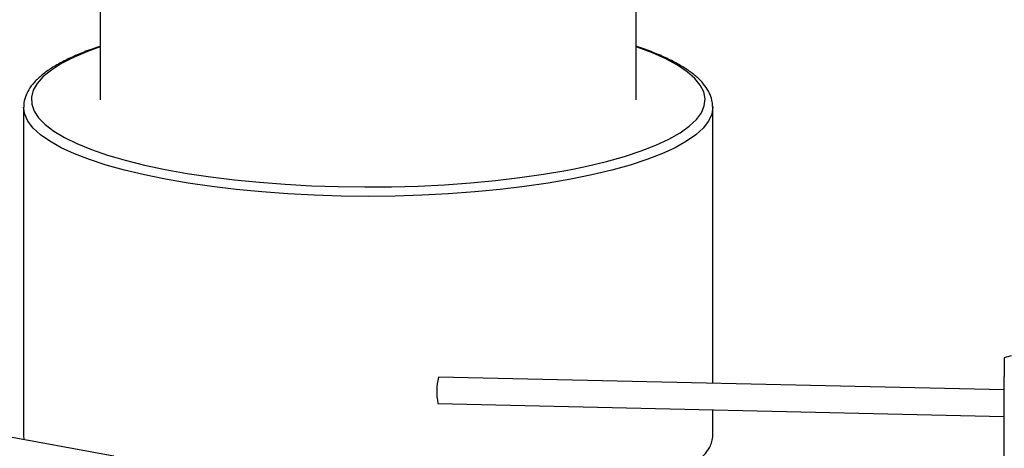
# Model space of a CAD drawing. Units: inches. Extents: x 0.1 to 22.1, y 0.1 to 17.1.
# Drawn here: x 4.6 to 5.1, y 4.4 to 4.6 of the extents above; entities that cross this region are included whole.
import ezdxf

# ---------------------------------------------------------------- set-up
doc = ezdxf.new("R2010")
doc.units = ezdxf.units.IN
doc.header["$MEASUREMENT"] = 0

msp = doc.modelspace()

# ---------------------------------------------------------------- linework, layer by layer
at = {"color": 7, "linetype": 'Continuous', "lineweight": 25}
for p, q in [((4.652653855837635, 6.719715440242899), (4.652653855837635, 4.514779233070311)), ((4.902653885053723, 4.514779233070311), (4.902653885053723, 6.708716214830204)), ((4.61693955748368, 4.511329493052167), (4.61693955748368, 4.358230251936479)), ((4.938364627711796, 4.511605301511411), (4.938368183407678, 4.511329523728227)), ((4.938368183407678, 4.382520589527918), (4.938368183407678, 4.511329523728227)), ((5.074339475441715, 4.394485478600005), (5.074339475441715, 4.385641018211574)), ((5.074339475441715, 4.33389498610415), (5.074339475441715, 4.385641018211574)), ((5.074339475441715, 4.379441742763621), (4.81048041038978, 4.385416488375739)), ((4.8102016438327, 4.373102618965732), (5.074338764302539, 4.367121554085169)), ((4.938368183407678, 4.358230282612539), (4.938368183407678, 4.370200456488493)), ((4.659000891508633, 4.348603164840068), (4.569833283619396, 4.364971449826595)), ((4.61693955748368, 4.358230251936479), (4.617114082889845, 4.356292184453177))]:
    msp.add_line(p, q, dxfattribs=at)
at = {"color": 8, "linetype": 'Continuous', "lineweight": 25, "flags": 128}
for points in [[(4.652653915099234, 4.539426757407141), (4.646777772086092, 4.537291028728518), (4.640281041618499, 4.534528649487616), (4.63465278986987, 4.53164137266671), (4.629928633060614, 4.528647527211904), (4.626138379774535, 4.525565963562323), (4.623306149482024, 4.522416207030426), (4.621449720662491, 4.519218197055487), (4.620580827112341, 4.515992087809203), (4.620705098683386, 4.512758324885843), (4.621821587190058, 4.50953733854165), (4.623923359025389, 4.506349513018771), (4.626996961806629, 4.503214956474813), (4.631023194776019, 4.500153546996928), (4.635976338400019, 4.497184579827122), (4.64182528033967, 4.494326844052402), (4.648532922834612, 4.491598407872356), (4.656057071627055, 4.489016572585061), (4.659965196231593, 4.487828135990266)], [(4.888770611224285, 4.486020104327088), (4.897247567989673, 4.488395919192596), (4.904968524549137, 4.490938565812702), (4.911884530822713, 4.493631939255687), (4.917951733227866, 4.496458983631956), (4.92313208581867, 4.499401876150404), (4.927392579885027, 4.502441981104327), (4.930706429184635, 4.5055600952799), (4.933052655111793, 4.508736493970272), (4.9344163830054, 4.511951099693897), (4.934788960672143, 4.515183574222719), (4.9341681361713, 4.518413517976557), (4.932557702245142, 4.521620439347047), (4.929967911150126, 4.524784138148405), (4.926415237610504, 4.527884582913176), (4.921922082510324, 4.530902171638749), (4.916516654370246, 4.533817823815543), (4.910233443440314, 4.536613103131246), (4.903111977206408, 4.539270355513085), (4.902653825792124, 4.53942672673108)], [(4.891296044223853, 4.481916749489555), (4.882029426664865, 4.479699729250816), (4.872119346674592, 4.477677716728173), (4.861626784437392, 4.475863151064126), (4.850616631403097, 4.474267275034819), (4.839156505055047, 4.472899889641559), (4.827317341526068, 4.471769446138987), (4.815171854796931, 4.470882892654794), (4.802795129312325, 4.470245704865762), (4.790263375487302, 4.469861839983684), (4.777653811184081, 4.469733583375064), (4.765044365404056, 4.469861809307623), (4.752512611579033, 4.470245704865762), (4.740135826832828, 4.470882877316764), (4.72799039936529, 4.471769446138988), (4.716151176574714, 4.472899904979588), (4.704691109488261, 4.474267275034819), (4.69368083793077, 4.475863151064126), (4.683188394216766, 4.477677716728173), (4.673278314226493, 4.479699729250816), (4.664011696667505, 4.481916749489555), (4.655445788243492, 4.484315126597503), (4.64763327251509, 4.486880059375505), (4.640622388423086, 4.489595688300325), (4.634456396934036, 4.492445356271154), (4.629173225470669, 4.495411455229311), (4.624805467911897, 4.498475671566724), (4.621380088284819, 4.501619124168204), (4.618918242979927, 4.504822471777656), (4.617434984443117, 4.508065928336109), (4.61693955748368, 4.511329493052167)], [(4.938368183407678, 4.511329523728227), (4.937872756448241, 4.508065959012169), (4.936389497911431, 4.504822471777656), (4.933927593344941, 4.501619139506234), (4.930502213717863, 4.498475656228694), (4.926134515420689, 4.495411455229311), (4.920851343957323, 4.492445356271154), (4.914685352468272, 4.489595718976386), (4.90767440911467, 4.486880044037474), (4.899861952647866, 4.484315126597502), (4.891296044223853, 4.481916749489555)], [(4.873030730790521, 4.482455730162543), (4.879591167475985, 4.483826106471695), (4.888770611224285, 4.486020104327088)], [(4.914548043345662, 4.336438576796653), (4.916985058040986, 4.337499063543434), (4.922879572149513, 4.340413872128567), (4.927865605960414, 4.343440126841209), (4.931911869349933, 4.34655886987602), (4.934993235400513, 4.349750652610693), (4.936931445225313, 4.352680860578158)]]:
    msp.add_lwpolyline(points, dxfattribs=at)
at = {"color": 7, "linetype": 'Continuous', "lineweight": 25, "flags": 128}
msp.add_lwpolyline([(4.659965196231593, 4.487828135990266), (4.664349843345801, 4.486597596502541), (4.673358969261396, 4.484356786978947), (4.683027439716548, 4.48230828567813), (4.693294274526894, 4.48046511458774), (4.704094404457811, 4.478838899934678), (4.715359619409978, 4.477439872185093), (4.727018686942578, 4.476276958072567), (4.738997885627674, 4.47535745849948), (4.751221479143, 4.474687171241253), (4.763612190364738, 4.474270390946345), (4.77609161619871, 4.474109679065799), (4.788580938719551, 4.474206109261733), (4.801001221478701, 4.474559068012936), (4.813273883597186, 4.475166315966998), (4.825321351643201, 4.476024003278336), (4.837067415201691, 4.477126700284255), (4.848437878751939, 4.478467474195101), (4.859360857975549, 4.480037812404107), (4.869767135326033, 4.481827775867697), (4.873030730790521, 4.482455730162543)], dxfattribs=at)
at = {"color": 7, "linetype": 'Continuous', "lineweight": 25}
for centre, radius, start, end in [((5.086057286025595, 4.356483656872149), 0.03976739291826229, 102.133540553444, 107.1370761080906), ((4.835441007908012, 4.378691329743998), 0.02585070960513976, 164.9208156277419, 192.4854554748562), ((4.926161936491964, 4.35842976829594), 0.01220787689589271, 331.9061042594481, 359.0637031689282)]:
    msp.add_arc(centre, radius, start, end, dxfattribs=at)
for points, knots in [([(4.652653796576037, 4.539700979283148), (4.651001953648612, 4.539153010032163), (4.646850346954101, 4.537775789006477), (4.641001179179423, 4.535389681474049), (4.63503661070331, 4.532566218576357), (4.629852125339346, 4.529572447527064), (4.625439758239549, 4.526402463261861), (4.621863582723052, 4.523041060267359), (4.619260571861303, 4.519613601791855), (4.617627599528881, 4.516060854753897), (4.616885902657422, 4.513297216662412), (4.617007796249741, 4.511689267085404), (4.617035027918089, 4.511330042709717)], [0, 0, 0, 0, 0.07525900783391984, 0.1891498250579843, 0.3035281515714673, 0.4185232211497383, 0.5342246244098713, 0.6504728152787763, 0.7656476671736129, 0.8646043084342274, 0.9697518918074198, 1, 1, 1, 1]), ([(4.938299795523564, 4.511687683384921), (4.938240601808519, 4.512669561416169), (4.938110156114128, 4.514833334402767), (4.936854670967326, 4.518077990616201), (4.934800240152645, 4.521394962415368), (4.931866398870599, 4.524633241114068), (4.928043491254832, 4.527804439517531), (4.923323760635363, 4.530875951005454), (4.917790156723251, 4.533815163709384), (4.911432918526214, 4.536583088053198), (4.90636336261615, 4.538547208724686), (4.903211704675781, 4.539536254788372), (4.902653944315321, 4.539711289864967)], [0, 0, 0, 0, 0.08329970521609498, 0.1835682703980787, 0.286955678244415, 0.3959751922858674, 0.5100325378067033, 0.626572057711981, 0.7433550372361615, 0.8595585561782423, 0.9751455672500906, 0.9999999999999999, 0.9999999999999999, 0.9999999999999999, 0.9999999999999999])]:
    msp.add_open_spline(points, degree=3, knots=knots, dxfattribs=at)

doc.saveas('drawing.dxf')
